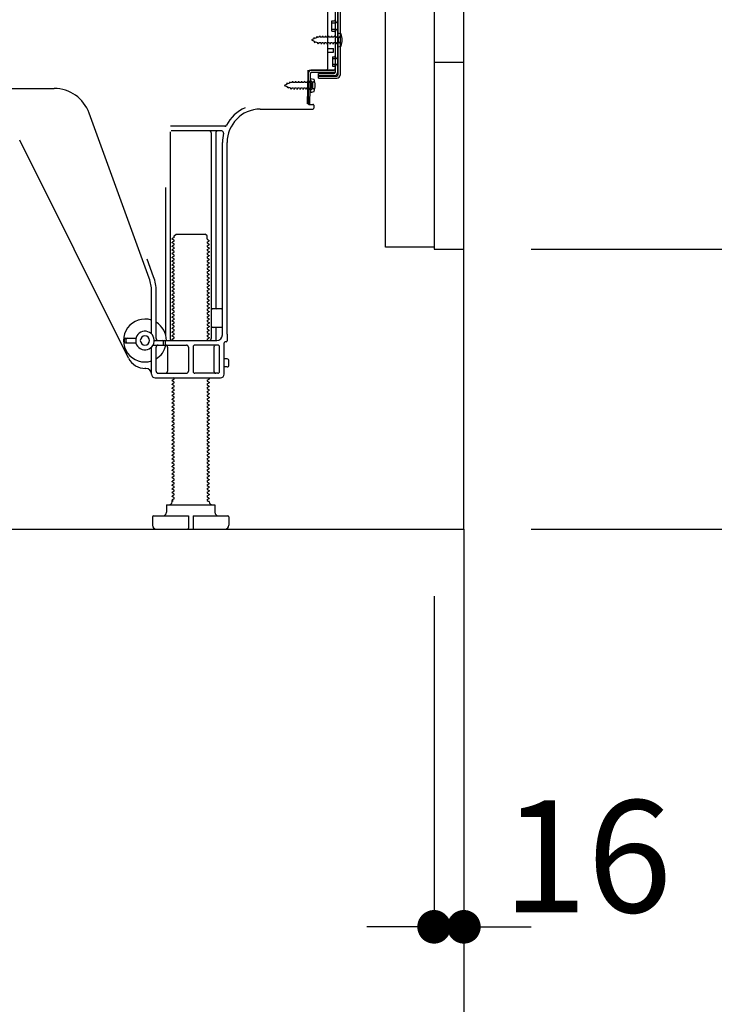
# Model space of a CAD drawing. Extents: x 27948 to 54421, y -11045 to -2175.
# Drawn here: x 39267 to 39639, y -9239 to -8712 of the extents above; entities that cross this region are included whole.
import ezdxf

# ---------------------------------------------------------------- set-up
doc = ezdxf.new("R2010")
doc.units = 0
doc.header["$LTSCALE"] = 50
doc.header["$MEASUREMENT"] = 0
for name, pattern in [('CENTER', [2, 1.25, -0.25, 0.25, -0.25]), ('HIDDEN', [0.375, 0.25, -0.125]), ('HIDDENNEW0', [4.5, 3, -1.5])]:
    doc.linetypes.add(name, pattern=pattern)
doc.layers.get('0').update_dxf_attribs({"linetype": 'CONTINUOUS'})
doc.layers.get('DEFPOINTS').update_dxf_attribs({"color": 146, "linetype": 'CONTINUOUS'})
for name, color, linetype in [('111-壁仕上', 3, 'CONTINUOUS'), ('121-キャビネット（中）', 253, 'HIDDEN'), ('150-機器', 8, 'CONTINUOUS'), ('166-寸法B', 11, 'CONTINUOUS')]:
    doc.layers.add(name, color=color, linetype=linetype)
doc.styles.add('KH001', font='txt')
doc.dimstyles.new('KH1xx030', dxfattribs={"dimscale": 30, "dimtxt": 2, "dimasz": 0.6, "dimexe": 0.3, "dimexo": 1.2, "dimgap": 0.5, "dimtad": 3, "dimdec": 1, "dimdsep": 46, "dimlunit": 6, "dimtxsty": 'KH001', "dimblk": 'DOT', "dimcen": 1, "dimdle": 1, "dimclrd": 256, "dimclre": 256, "dimclrt": 256, "dimadec": 0, "dimazin": 0, "dimtfac": 1, "dimtdec": 1, "dimtix": 1, "dimtmove": 2, "dimatfit": 3, "dimldrblk": 'CLOSEDBLANK', "dimfxl": 1, "dimtolj": 1, "dimtzin": 0, "dimlwd": -1, "dimlwe": -1, "dimarcsym": 0})

# ---------------------------------------------------------------- blocks, each defined once
blk = doc.blocks.new('_Dot')
at = {"color": 0, "linetype": 'ByBlock', "lineweight": -2}
blk.add_line((-0.5, 0), (-1, 0), dxfattribs=at)
at = {"color": 0, "linetype": 'ByBlock', "const_width": 0.5}
blk.add_lwpolyline([(-0.25, 0, 1), (0.25, 0, 1)], format="xyb", close=True, dxfattribs=at)
blk = doc.blocks.new('*D166')
at = {"layer": '166-寸法B', "transparency": 16777216}
for p, q in [((38939.22, -9020.89), (38939.22, -9377.89)), ((39505.22, -9056.89), (39505.22, -9377.89)), ((39487.22, -9368.89), (38957.22, -9368.89))]:
    blk.add_line(p, q, dxfattribs=at)
at = {"layer": 'DEFPOINTS', "color": 0, "transparency": 16777216}
for p in [(38939.22, -8984.89), (39505.22, -9020.89), (38939.22, -9368.89)]:
    blk.add_point(p, dxfattribs=at)
at = {"layer": '166-寸法B', "transparency": 16777216, "xscale": 18, "yscale": 18, "zscale": 18, "rotation": 180}
blk.add_blockref('_Dot', (38939.22, -9368.89), dxfattribs=at)
at = {"layer": '166-寸法B', "transparency": 16777216, "xscale": 18, "yscale": 18, "zscale": 18}
blk.add_blockref('_Dot', (39505.22, -9368.89), dxfattribs=at)
at = {"layer": '166-寸法B', "transparency": 16777216, "insert": (39222.22, -9323.89), "char_height": 60, "attachment_point": 5, "style": 'KH001'}
blk.add_mtext('\\A1;566', dxfattribs=at)
blk = doc.blocks.new('_ClosedBlank')
at = {"color": 0, "linetype": 'ByBlock', "lineweight": -2}
for p, q in [((-1, 0.167), (0, 0)), ((-1, 0.167), (-1, -0.167)), ((0, 0), (-1, -0.167))]:
    blk.add_line(p, q, dxfattribs=at)
blk = doc.blocks.new('A$C10992')
at = {"layer": '121-キャビネット（中）', "linetype": 'Continuous', "flags": 128}
for points in [[(-16, -1), (-16, -669), (-42, -669), (-42, -1)], [(0, -670), (0, -570), (-16, -570), (-16, -670)]]:
    blk.add_lwpolyline(points, close=True, dxfattribs=at)
blk = doc.blocks.new('*D176')
at = {"layer": '166-寸法B', "transparency": 16777216}
for p, q in [((39541.22, -8834.89), (39764.5, -8834.89)), ((39755.5, -8966.89), (39755.5, -8852.89)), ((39541.22, -8984.89), (39764.5, -8984.89)), ((39755.5, -9336.95), (39755.5, -8984.89))]:
    blk.add_line(p, q, dxfattribs=at)
at = {"layer": 'DEFPOINTS', "color": 0, "transparency": 16777216}
for p in [(39505.22, -8834.89), (39755.5, -8834.89), (39505.22, -8984.89)]:
    blk.add_point(p, dxfattribs=at)
at = {"layer": '166-寸法B', "transparency": 16777216, "xscale": 18, "yscale": 18, "zscale": 18}
for p, rotation in [((39755.5, -8834.89), 90), ((39755.5, -8984.89), 270)]:
    blk.add_blockref('_Dot', p, dxfattribs=dict(at, rotation=rotation))
at = {"layer": '166-寸法B', "transparency": 16777216, "insert": (39705.48, -9178.96), "char_height": 60, "attachment_point": 5, "rotation": 90, "style": 'KH001'}
blk.add_mtext('\\A1;150(200)', dxfattribs=at)
blk = doc.blocks.new('*D177')
at = {"layer": '166-寸法B', "transparency": 16777216}
for p, q in [((39489.22, -9020.89), (39489.22, -9206.98)), ((39505.22, -9020.89), (39505.22, -9206.98)), ((39471.22, -9197.98), (39453.22, -9197.98)), ((39489.22, -9197.98), (39505.22, -9197.98)), ((39523.22, -9197.98), (39541.22, -9197.98))]:
    blk.add_line(p, q, dxfattribs=at)
at = {"layer": 'DEFPOINTS', "color": 0, "transparency": 16777216}
for p in [(39489.22, -8984.89), (39505.22, -8984.89), (39505.22, -9197.98)]:
    blk.add_point(p, dxfattribs=at)
at = {"layer": '166-寸法B', "transparency": 16777216, "xscale": 18, "yscale": 18, "zscale": 18}
blk.add_blockref('_Dot', (39489.22, -9197.98), dxfattribs=at)
at = {"layer": '166-寸法B', "transparency": 16777216, "xscale": 18, "yscale": 18, "zscale": 18, "rotation": 180}
blk.add_blockref('_Dot', (39505.22, -9197.98), dxfattribs=at)
at = {"layer": '166-寸法B', "transparency": 16777216, "insert": (39571.33, -9160.23), "char_height": 60, "attachment_point": 5, "style": 'KH001'}
blk.add_mtext('\\A1;16', dxfattribs=at)

msp = doc.modelspace()

# ---------------------------------------------------------------- linework, layer by layer
at = {"layer": '111-壁仕上', "color": 253, "linetype": 'CENTER', "ltscale": 2}
msp.add_line((39505.22, -8984.89), (39505.22, -9826.64), dxfattribs=at)
at = {"layer": '111-壁仕上', "ltscale": 2}
msp.add_lwpolyline([(38689.72, -8984.89), (39505.22, -8984.89), (39505.22, -6584.89), (38689.72, -6584.89)], dxfattribs=at)
at = {"layer": '121-キャビネット（中）', "linetype": 'Continuous'}
msp.add_line((39505.22, -8834.89), (39505.22, -8164.89), dxfattribs=at)
at = {"layer": '121-キャビネット（中）', "linetype": 'Continuous', "ltscale": 2}
for p, q in [((39505.22, -8984.89), (39505.22, -8834.89)), ((38958.22, -8984.89), (39505.22, -8984.89))]:
    msp.add_line(p, q, dxfattribs=at)
at = {"layer": '150-機器', "color": 13, "linetype": 'Continuous'}
for p, q in [((39436.22, -8691.88), (39436.22, -8740.28)), ((39437.62, -8690.48), (39437.62, -8741.68)), ((39438.82, -8690.48), (39438.82, -8741.68)), ((39432.22, -8738.08), (39432.22, -8703.38)), ((39434.42, -8712.63), (39435.72, -8712.63)), ((39434.42, -8718.13), (39434.42, -8712.63)), ((39434.42, -8718.13), (39435.72, -8718.13)), ((39436.22, -8718.58), (39436.22, -8738.08)), ((39437.42, -8719.13), (39437.42, -8726.63)), ((39437.42, -8719.13), (39439.38, -8719.63)), ((39436.22, -8720.18), (39436.22, -8738.08)), ((39432.22, -8727.38), (39435.22, -8727.38)), ((39432.22, -8729.38), (39435.22, -8729.38)), ((39435.22, -8729.38), (39435.22, -8727.38)), ((39437.42, -8726.63), (39439.38, -8726.13)), ((39421.69, -8740.76), (39421.72, -8739.08)), ((39421.72, -8739.95), (39421.72, -8757.08)), ((39422.72, -8739.08), (39435.22, -8739.08)), ((39436.22, -8739.08), (39423.39, -8739.08)), ((39436.22, -8740.28), (39423.39, -8740.28)), ((39436.22, -8739.08), (39436.22, -8740.28)), ((39421.44, -8757.08), (39421.69, -8740.76)), ((39423.22, -8745.05), (39421.72, -8745.05)), ((39422.64, -8757.1), (39422.89, -8740.78)), ((39422.92, -8743.45), (39422.92, -8750.95)), ((39422.92, -8743.45), (39424.88, -8743.95)), ((39427.32, -8743.38), (39427.32, -8740.79)), ((39427.32, -8740.79), (39435.72, -8740.79)), ((39427.32, -8742.18), (39437.12, -8742.18)), ((39427.32, -8743.38), (39437.12, -8743.38)), ((39164.22, -8748.88), (39285.5, -8748.88)), ((39423.22, -8749.35), (39421.72, -8749.35)), ((39422.92, -8750.95), (39424.88, -8750.45)), ((39424.22, -8748.35), (39424.22, -8746.05)), ((39395.95, -8759.88), (39424.22, -8759.88)), ((39422.64, -8757.1), (39421.44, -8757.08)), ((39422.02, -8757.38), (39424.22, -8757.38)), ((39424.72, -8757.88), (39424.72, -8759.38)), ((39336.51, -8850.57), (39304.29, -8762.04)), ((39377.06, -8769.13), (39347.93, -8769.13)), ((39375.37, -8771.63), (39348.22, -8771.63)), ((39325.46, -8893.36), (39267.04, -8776.52)), ((39347.72, -8772.13), (39347.72, -8882.88)), ((39369.72, -8772.64), (39369.72, -8882.88)), ((39372.22, -8772.64), (39372.22, -8866.38)), ((39375.72, -8880.88), (39375.72, -8777.88)), ((39378.22, -8880.47), (39378.22, -8777.88)), ((39345.22, -8801.86), (39345.22, -8880.53)), ((39349.8, -8828.63), (39348.72, -8829.26)), ((39348.72, -8829.51), (39348.72, -8829.26)), ((39349.8, -8830.13), (39348.72, -8829.51)), ((39349.95, -8827.88), (39350.95, -8826.88)), ((39349.95, -8828.38), (39349.95, -8827.88)), ((39350.95, -8826.88), (39366.49, -8826.88)), ((39367.49, -8827.88), (39366.49, -8826.88)), ((39367.49, -8829.38), (39367.49, -8827.88)), ((39367.64, -8829.63), (39368.72, -8830.26)), ((39349.8, -8830.63), (39348.72, -8831.26)), ((39348.72, -8831.51), (39348.72, -8831.26)), ((39349.8, -8832.13), (39348.72, -8831.51)), ((39349.8, -8832.63), (39348.72, -8833.26)), ((39348.72, -8833.51), (39348.72, -8833.26)), ((39349.8, -8834.13), (39348.72, -8833.51)), ((39349.8, -8834.63), (39348.72, -8835.26)), ((39348.72, -8835.51), (39348.72, -8835.26)), ((39367.64, -8831.13), (39368.72, -8830.51)), ((39367.64, -8831.63), (39368.72, -8832.26)), ((39367.64, -8833.13), (39368.72, -8832.51)), ((39367.64, -8833.63), (39368.72, -8834.26)), ((39367.64, -8835.13), (39368.72, -8834.51)), ((39368.72, -8830.51), (39368.72, -8830.26)), ((39368.72, -8832.26), (39368.72, -8832.51)), ((39368.72, -8834.26), (39368.72, -8834.51)), ((39338.86, -8849.72), (39335.47, -8840.39)), ((39349.8, -8836.13), (39348.72, -8835.51)), ((39349.8, -8836.63), (39348.72, -8837.26)), ((39348.72, -8837.51), (39348.72, -8837.26)), ((39349.8, -8838.13), (39348.72, -8837.51)), ((39349.8, -8838.63), (39348.72, -8839.26)), ((39348.72, -8839.51), (39348.72, -8839.26)), ((39349.8, -8840.13), (39348.72, -8839.51)), ((39349.8, -8840.63), (39348.72, -8841.26)), ((39367.64, -8835.63), (39368.72, -8836.26)), ((39367.64, -8837.13), (39368.72, -8836.51)), ((39367.64, -8837.63), (39368.72, -8838.26)), ((39367.64, -8839.13), (39368.72, -8838.51)), ((39367.64, -8839.63), (39368.72, -8840.26)), ((39367.64, -8841.13), (39368.72, -8840.51)), ((39368.72, -8836.26), (39368.72, -8836.51)), ((39368.72, -8838.26), (39368.72, -8838.51)), ((39368.72, -8840.26), (39368.72, -8840.51)), ((39348.72, -8841.51), (39348.72, -8841.26)), ((39349.8, -8842.13), (39348.72, -8841.51)), ((39349.8, -8842.63), (39348.72, -8843.26)), ((39348.72, -8843.51), (39348.72, -8843.26)), ((39349.8, -8844.13), (39348.72, -8843.51)), ((39349.8, -8844.63), (39348.72, -8845.26)), ((39348.72, -8845.51), (39348.72, -8845.26)), ((39349.8, -8846.13), (39348.72, -8845.51)), ((39367.64, -8841.63), (39368.72, -8842.26)), ((39367.64, -8843.13), (39368.72, -8842.51)), ((39367.64, -8843.63), (39368.72, -8844.26)), ((39367.64, -8845.13), (39368.72, -8844.51)), ((39367.64, -8845.63), (39368.72, -8846.26)), ((39368.72, -8842.26), (39368.72, -8842.51)), ((39368.72, -8844.26), (39368.72, -8844.51)), ((39349.8, -8846.63), (39348.72, -8847.26)), ((39348.72, -8847.51), (39348.72, -8847.26)), ((39349.8, -8848.13), (39348.72, -8847.51)), ((39349.8, -8848.63), (39348.72, -8849.26)), ((39348.72, -8849.51), (39348.72, -8849.26)), ((39349.8, -8850.13), (39348.72, -8849.51)), ((39349.8, -8850.63), (39348.72, -8851.26)), ((39367.64, -8847.13), (39368.72, -8846.51)), ((39367.64, -8847.63), (39368.72, -8848.26)), ((39367.64, -8849.13), (39368.72, -8848.51)), ((39367.64, -8849.63), (39368.72, -8850.26)), ((39367.64, -8851.13), (39368.72, -8850.51)), ((39368.72, -8846.26), (39368.72, -8846.51)), ((39368.72, -8848.26), (39368.72, -8848.51)), ((39368.72, -8850.26), (39368.72, -8850.51)), ((39348.72, -8851.51), (39348.72, -8851.26)), ((39349.8, -8852.13), (39348.72, -8851.51)), ((39349.8, -8852.63), (39348.72, -8853.26)), ((39348.72, -8853.51), (39348.72, -8853.26)), ((39349.8, -8854.13), (39348.72, -8853.51)), ((39349.8, -8854.63), (39348.72, -8855.26)), ((39348.72, -8855.51), (39348.72, -8855.26)), ((39349.8, -8856.13), (39348.72, -8855.51)), ((39367.64, -8851.63), (39368.72, -8852.26)), ((39367.64, -8853.13), (39368.72, -8852.51)), ((39367.64, -8853.63), (39368.72, -8854.26)), ((39367.64, -8855.13), (39368.72, -8854.51)), ((39367.64, -8855.63), (39368.72, -8856.26)), ((39368.72, -8852.26), (39368.72, -8852.51)), ((39368.72, -8854.26), (39368.72, -8854.51)), ((39368.72, -8856.26), (39368.72, -8856.51)), ((39337.72, -8880.31), (39337.72, -8857.41)), ((39340.22, -8882.88), (39340.22, -8857.41)), ((39349.8, -8856.63), (39348.72, -8857.26)), ((39348.72, -8857.51), (39348.72, -8857.26)), ((39349.8, -8858.13), (39348.72, -8857.51)), ((39349.8, -8858.63), (39348.72, -8859.26)), ((39348.72, -8859.51), (39348.72, -8859.26)), ((39349.8, -8860.13), (39348.72, -8859.51)), ((39349.8, -8860.63), (39348.72, -8861.26)), ((39348.72, -8861.51), (39348.72, -8861.26)), ((39349.8, -8862.13), (39348.72, -8861.51)), ((39367.64, -8857.13), (39368.72, -8856.51)), ((39367.64, -8857.63), (39368.72, -8858.26)), ((39367.64, -8859.13), (39368.72, -8858.51)), ((39367.64, -8859.63), (39368.72, -8860.26)), ((39367.64, -8861.13), (39368.72, -8860.51)), ((39367.64, -8861.63), (39368.72, -8862.26)), ((39368.72, -8858.26), (39368.72, -8858.51)), ((39368.72, -8860.26), (39368.72, -8860.51)), ((39349.8, -8862.63), (39348.72, -8863.26)), ((39348.72, -8863.51), (39348.72, -8863.26)), ((39349.8, -8864.13), (39348.72, -8863.51)), ((39349.8, -8864.63), (39348.72, -8865.26)), ((39348.72, -8865.51), (39348.72, -8865.26)), ((39349.8, -8866.13), (39348.72, -8865.51)), ((39349.8, -8866.63), (39348.72, -8867.26)), ((39367.64, -8863.13), (39368.72, -8862.51)), ((39367.64, -8863.63), (39368.72, -8864.26)), ((39367.64, -8865.13), (39368.72, -8864.51)), ((39367.64, -8865.63), (39368.72, -8866.26)), ((39367.64, -8867.13), (39368.72, -8866.51)), ((39368.72, -8862.26), (39368.72, -8862.51)), ((39368.72, -8864.26), (39368.72, -8864.51)), ((39368.72, -8866.26), (39368.72, -8866.51)), ((39375.22, -8866.88), (39370.72, -8866.88)), ((39348.72, -8867.51), (39348.72, -8867.26)), ((39349.8, -8868.13), (39348.72, -8867.51)), ((39349.8, -8868.63), (39348.72, -8869.26)), ((39348.72, -8869.51), (39348.72, -8869.26)), ((39349.8, -8870.13), (39348.72, -8869.51)), ((39349.8, -8870.63), (39348.72, -8871.26)), ((39348.72, -8871.51), (39348.72, -8871.26)), ((39349.8, -8872.13), (39348.72, -8871.51)), ((39367.64, -8867.63), (39368.72, -8868.26)), ((39367.64, -8869.13), (39368.72, -8868.51)), ((39367.64, -8869.63), (39368.72, -8870.26)), ((39367.64, -8871.13), (39368.72, -8870.51)), ((39367.64, -8871.63), (39368.72, -8872.26)), ((39368.72, -8868.26), (39368.72, -8868.51)), ((39368.72, -8870.26), (39368.72, -8870.51)), ((39368.72, -8872.26), (39368.72, -8872.51)), ((39375.72, -8873.88), (39375.72, -8869.88)), ((39349.8, -8872.63), (39348.72, -8873.26)), ((39348.72, -8873.51), (39348.72, -8873.26)), ((39349.8, -8874.13), (39348.72, -8873.51)), ((39349.8, -8874.63), (39348.72, -8875.26)), ((39348.72, -8875.51), (39348.72, -8875.26)), ((39349.8, -8876.13), (39348.72, -8875.51)), ((39349.8, -8876.63), (39348.72, -8877.26)), ((39348.72, -8877.51), (39348.72, -8877.26)), ((39349.8, -8878.13), (39348.72, -8877.51)), ((39367.64, -8873.13), (39368.72, -8872.51)), ((39367.64, -8873.63), (39368.72, -8874.26)), ((39367.64, -8875.13), (39368.72, -8874.51)), ((39367.64, -8875.63), (39368.72, -8876.26)), ((39367.64, -8877.13), (39368.72, -8876.51)), ((39368.72, -8874.26), (39368.72, -8874.51)), ((39368.72, -8876.26), (39368.72, -8876.51)), ((39375.22, -8876.88), (39370.72, -8876.88)), ((39372.22, -8877.38), (39372.22, -8883.38)), ((39323.72, -8882.63), (39329.38, -8882.63)), ((39349.8, -8878.63), (39348.72, -8879.26)), ((39348.72, -8879.51), (39348.72, -8879.26)), ((39349.8, -8880.13), (39348.72, -8879.51)), ((39349.8, -8880.63), (39348.72, -8881.26)), ((39348.72, -8881.51), (39348.72, -8881.26)), ((39349.8, -8882.13), (39348.72, -8881.51)), ((39349.8, -8882.63), (39348.72, -8883.26)), ((39367.64, -8877.63), (39368.72, -8878.26)), ((39367.64, -8879.13), (39368.72, -8878.51)), ((39367.64, -8879.63), (39368.72, -8880.26)), ((39367.64, -8881.13), (39368.72, -8880.51)), ((39367.64, -8881.63), (39368.72, -8882.26)), ((39367.64, -8883.13), (39368.72, -8882.51)), ((39368.72, -8878.26), (39368.72, -8878.51)), ((39368.72, -8880.26), (39368.72, -8880.51)), ((39368.72, -8882.26), (39368.72, -8882.51)), ((39378.22, -8880.47), (39378.22, -8884.08)), ((39323.22, -8884.63), (39323.22, -8883.13)), ((39323.72, -8885.13), (39329.38, -8885.13)), ((39324.22, -8884.63), (39324.22, -8883.13)), ((39337.72, -8901.88), (39337.72, -8887.46)), ((39338.55, -8886.38), (39356.47, -8886.38)), ((39339.22, -8883.88), (39372.72, -8883.88)), ((39340.22, -8900.38), (39340.22, -8887.38)), ((39344.22, -8885.88), (39344.22, -8884.38)), ((39345.22, -8885.88), (39345.22, -8884.38)), ((39346.29, -8887.38), (39346.29, -8900.38)), ((39348.72, -8883.51), (39348.72, -8883.26)), ((39349.37, -8883.88), (39348.72, -8883.51)), ((39357.47, -8887.38), (39357.47, -8900.38)), ((39359.97, -8887.38), (39359.97, -8900.38)), ((39373.22, -8886.38), (39360.97, -8886.38)), ((39367.64, -8883.63), (39368.07, -8883.88)), ((39371.15, -8887.38), (39371.15, -8900.38)), ((39374.22, -8900.38), (39374.22, -8887.38)), ((39376.72, -8901.88), (39376.72, -8885.08)), ((39377.72, -8884.58), (39377.22, -8884.58)), ((39378.22, -8893.73), (39376.72, -8893.73)), ((39378.22, -8898.03), (39376.72, -8898.03)), ((39379.22, -8897.03), (39379.22, -8894.73)), ((39334.72, -8898.88), (39334.22, -8898.88)), ((39339.72, -8903.88), (39374.72, -8903.88)), ((39341.22, -8901.38), (39356.47, -8901.38)), ((39349.8, -8904.13), (39349.37, -8903.88)), ((39373.22, -8901.38), (39360.97, -8901.38)), ((39368.07, -8903.88), (39368.72, -8904.26)), ((39349.8, -8904.63), (39348.72, -8905.26)), ((39348.72, -8905.51), (39348.72, -8905.26)), ((39349.8, -8906.13), (39348.72, -8905.51)), ((39349.8, -8906.63), (39348.72, -8907.26)), ((39348.72, -8907.51), (39348.72, -8907.26)), ((39349.8, -8908.13), (39348.72, -8907.51)), ((39349.8, -8908.63), (39348.72, -8909.26)), ((39367.64, -8905.13), (39368.72, -8904.51)), ((39367.64, -8905.63), (39368.72, -8906.26)), ((39367.64, -8907.13), (39368.72, -8906.51)), ((39367.64, -8907.63), (39368.72, -8908.26)), ((39367.64, -8909.13), (39368.72, -8908.51)), ((39368.72, -8904.26), (39368.72, -8904.51)), ((39368.72, -8906.26), (39368.72, -8906.51)), ((39368.72, -8908.26), (39368.72, -8908.51)), ((39348.72, -8909.51), (39348.72, -8909.26)), ((39349.8, -8910.13), (39348.72, -8909.51)), ((39349.8, -8910.63), (39348.72, -8911.26)), ((39348.72, -8911.51), (39348.72, -8911.26)), ((39349.8, -8912.13), (39348.72, -8911.51)), ((39349.8, -8912.63), (39348.72, -8913.26)), ((39348.72, -8913.51), (39348.72, -8913.26)), ((39349.8, -8914.13), (39348.72, -8913.51)), ((39367.64, -8909.63), (39368.72, -8910.26)), ((39367.64, -8911.13), (39368.72, -8910.51)), ((39367.64, -8911.63), (39368.72, -8912.26)), ((39367.64, -8913.13), (39368.72, -8912.51)), ((39367.64, -8913.63), (39368.72, -8914.26)), ((39368.72, -8910.26), (39368.72, -8910.51)), ((39368.72, -8912.26), (39368.72, -8912.51)), ((39368.72, -8914.26), (39368.72, -8914.51)), ((39349.8, -8914.63), (39348.72, -8915.26)), ((39348.72, -8915.51), (39348.72, -8915.26)), ((39349.8, -8916.13), (39348.72, -8915.51)), ((39349.8, -8916.63), (39348.72, -8917.26)), ((39348.72, -8917.51), (39348.72, -8917.26)), ((39349.8, -8918.13), (39348.72, -8917.51)), ((39349.8, -8918.63), (39348.72, -8919.26)), ((39348.72, -8919.51), (39348.72, -8919.26)), ((39349.8, -8920.13), (39348.72, -8919.51)), ((39367.64, -8915.13), (39368.72, -8914.51)), ((39367.64, -8915.63), (39368.72, -8916.26)), ((39367.64, -8917.13), (39368.72, -8916.51)), ((39367.64, -8917.63), (39368.72, -8918.26)), ((39367.64, -8919.13), (39368.72, -8918.51)), ((39367.64, -8919.63), (39368.72, -8920.26)), ((39368.72, -8916.26), (39368.72, -8916.51)), ((39368.72, -8918.26), (39368.72, -8918.51)), ((39349.8, -8920.63), (39348.72, -8921.26)), ((39348.72, -8921.51), (39348.72, -8921.26)), ((39349.8, -8922.13), (39348.72, -8921.51)), ((39349.8, -8922.63), (39348.72, -8923.26)), ((39348.72, -8923.51), (39348.72, -8923.26)), ((39349.8, -8924.13), (39348.72, -8923.51)), ((39349.8, -8924.63), (39348.72, -8925.26)), ((39367.64, -8921.13), (39368.72, -8920.51)), ((39367.64, -8921.63), (39368.72, -8922.26)), ((39367.64, -8923.13), (39368.72, -8922.51)), ((39367.64, -8923.63), (39368.72, -8924.26)), ((39367.64, -8925.13), (39368.72, -8924.51)), ((39368.72, -8920.26), (39368.72, -8920.51)), ((39368.72, -8922.26), (39368.72, -8922.51)), ((39368.72, -8924.26), (39368.72, -8924.51)), ((39348.72, -8925.51), (39348.72, -8925.26)), ((39349.8, -8926.13), (39348.72, -8925.51)), ((39349.8, -8926.63), (39348.72, -8927.26)), ((39348.72, -8927.51), (39348.72, -8927.26)), ((39349.8, -8928.13), (39348.72, -8927.51)), ((39349.8, -8928.63), (39348.72, -8929.26)), ((39348.72, -8929.51), (39348.72, -8929.26)), ((39349.8, -8930.13), (39348.72, -8929.51)), ((39367.64, -8925.63), (39368.72, -8926.26)), ((39367.64, -8927.13), (39368.72, -8926.51)), ((39367.64, -8927.63), (39368.72, -8928.26)), ((39367.64, -8929.13), (39368.72, -8928.51)), ((39367.64, -8929.63), (39368.72, -8930.26)), ((39368.72, -8926.26), (39368.72, -8926.51)), ((39368.72, -8928.26), (39368.72, -8928.51)), ((39368.72, -8930.26), (39368.72, -8930.51)), ((39349.8, -8930.63), (39348.72, -8931.26)), ((39348.72, -8931.51), (39348.72, -8931.26)), ((39349.8, -8932.13), (39348.72, -8931.51)), ((39349.8, -8932.63), (39348.72, -8933.26)), ((39348.72, -8933.51), (39348.72, -8933.26)), ((39349.8, -8934.13), (39348.72, -8933.51)), ((39349.8, -8934.63), (39348.72, -8935.26)), ((39348.72, -8935.51), (39348.72, -8935.26)), ((39349.8, -8936.13), (39348.72, -8935.51)), ((39367.64, -8931.13), (39368.72, -8930.51)), ((39367.64, -8931.63), (39368.72, -8932.26)), ((39367.64, -8933.13), (39368.72, -8932.51)), ((39367.64, -8933.63), (39368.72, -8934.26)), ((39367.64, -8935.13), (39368.72, -8934.51)), ((39368.72, -8932.26), (39368.72, -8932.51)), ((39368.72, -8934.26), (39368.72, -8934.51)), ((39349.8, -8936.63), (39348.72, -8937.26)), ((39348.72, -8937.51), (39348.72, -8937.26)), ((39349.8, -8938.13), (39348.72, -8937.51)), ((39349.8, -8938.63), (39348.72, -8939.26)), ((39348.72, -8939.51), (39348.72, -8939.26)), ((39349.8, -8940.13), (39348.72, -8939.51)), ((39349.8, -8940.63), (39348.72, -8941.26)), ((39367.64, -8935.63), (39368.72, -8936.26)), ((39367.64, -8937.13), (39368.72, -8936.51)), ((39367.64, -8937.63), (39368.72, -8938.26)), ((39367.64, -8939.13), (39368.72, -8938.51)), ((39367.64, -8939.63), (39368.72, -8940.26)), ((39367.64, -8941.13), (39368.72, -8940.51)), ((39368.72, -8936.26), (39368.72, -8936.51)), ((39368.72, -8938.26), (39368.72, -8938.51)), ((39368.72, -8940.26), (39368.72, -8940.51)), ((39348.72, -8941.51), (39348.72, -8941.26)), ((39349.8, -8942.13), (39348.72, -8941.51)), ((39349.8, -8942.63), (39348.72, -8943.26)), ((39348.72, -8943.51), (39348.72, -8943.26)), ((39349.8, -8944.13), (39348.72, -8943.51)), ((39349.8, -8944.63), (39348.72, -8945.26)), ((39348.72, -8945.51), (39348.72, -8945.26)), ((39349.8, -8946.13), (39348.72, -8945.51)), ((39367.64, -8941.63), (39368.72, -8942.26)), ((39367.64, -8943.13), (39368.72, -8942.51)), ((39367.64, -8943.63), (39368.72, -8944.26)), ((39367.64, -8945.13), (39368.72, -8944.51)), ((39367.64, -8945.63), (39368.72, -8946.26)), ((39368.72, -8942.26), (39368.72, -8942.51)), ((39368.72, -8944.26), (39368.72, -8944.51)), ((39349.8, -8946.63), (39348.72, -8947.26)), ((39348.72, -8947.51), (39348.72, -8947.26)), ((39349.8, -8948.13), (39348.72, -8947.51)), ((39349.8, -8948.63), (39348.72, -8949.26)), ((39348.72, -8949.51), (39348.72, -8949.26)), ((39349.8, -8950.13), (39348.72, -8949.51)), ((39349.8, -8950.63), (39348.72, -8951.26)), ((39348.72, -8951.51), (39348.72, -8951.26)), ((39367.64, -8947.13), (39368.72, -8946.51)), ((39367.64, -8947.63), (39368.72, -8948.26)), ((39367.64, -8949.13), (39368.72, -8948.51)), ((39367.64, -8949.63), (39368.72, -8950.26)), ((39367.64, -8951.13), (39368.72, -8950.51)), ((39368.72, -8946.26), (39368.72, -8946.51)), ((39368.72, -8948.26), (39368.72, -8948.51)), ((39368.72, -8950.26), (39368.72, -8950.51)), ((39349.8, -8952.13), (39348.72, -8951.51)), ((39349.8, -8952.63), (39348.72, -8953.26)), ((39348.72, -8953.51), (39348.72, -8953.26)), ((39349.8, -8954.13), (39348.72, -8953.51)), ((39349.8, -8954.63), (39348.72, -8955.26)), ((39348.72, -8955.51), (39348.72, -8955.26)), ((39349.8, -8956.13), (39348.72, -8955.51)), ((39349.8, -8956.63), (39348.72, -8957.26)), ((39367.64, -8951.63), (39368.72, -8952.26)), ((39367.64, -8953.13), (39368.72, -8952.51)), ((39367.64, -8953.63), (39368.72, -8954.26)), ((39367.64, -8955.13), (39368.72, -8954.51)), ((39367.64, -8955.63), (39368.72, -8956.26)), ((39367.64, -8957.13), (39368.72, -8956.51)), ((39368.72, -8952.26), (39368.72, -8952.51)), ((39368.72, -8954.26), (39368.72, -8954.51)), ((39368.72, -8956.26), (39368.72, -8956.51)), ((39348.72, -8957.51), (39348.72, -8957.26)), ((39349.8, -8958.13), (39348.72, -8957.51)), ((39349.8, -8958.63), (39348.72, -8959.26)), ((39348.72, -8959.51), (39348.72, -8959.26)), ((39349.8, -8960.13), (39348.72, -8959.51)), ((39349.8, -8960.63), (39348.72, -8961.26)), ((39348.72, -8961.51), (39348.72, -8961.26)), ((39349.8, -8962.13), (39348.72, -8961.51)), ((39367.64, -8957.63), (39368.72, -8958.26)), ((39367.64, -8959.13), (39368.72, -8958.51)), ((39367.64, -8959.63), (39368.72, -8960.26)), ((39367.64, -8961.13), (39368.72, -8960.51)), ((39367.64, -8961.63), (39368.72, -8962.26)), ((39368.72, -8958.26), (39368.72, -8958.51)), ((39368.72, -8960.26), (39368.72, -8960.51)), ((39349.8, -8962.63), (39348.72, -8963.26)), ((39348.72, -8963.51), (39348.72, -8963.26)), ((39349.8, -8964.13), (39348.72, -8963.51)), ((39349.8, -8964.63), (39348.72, -8965.26)), ((39348.72, -8965.51), (39348.72, -8965.26)), ((39349.8, -8966.13), (39348.72, -8965.51)), ((39349.8, -8966.63), (39348.72, -8967.26)), ((39367.64, -8963.13), (39368.72, -8962.51)), ((39367.64, -8963.63), (39368.72, -8964.26)), ((39367.64, -8965.13), (39368.72, -8964.51)), ((39367.64, -8965.63), (39368.72, -8966.26)), ((39367.64, -8967.13), (39368.72, -8966.51)), ((39368.72, -8962.26), (39368.72, -8962.51)), ((39368.72, -8964.26), (39368.72, -8964.51)), ((39368.72, -8966.26), (39368.72, -8966.51)), ((39345.72, -8971.88), (39371.72, -8971.88)), ((39345.72, -8971.88), (39345.72, -8975.88)), ((39348.72, -8967.51), (39348.72, -8967.26)), ((39349.8, -8968.13), (39348.72, -8967.51)), ((39349.8, -8968.63), (39348.72, -8969.26)), ((39348.72, -8969.51), (39348.72, -8969.26)), ((39349.37, -8969.88), (39348.72, -8969.51)), ((39348.72, -8970.38), (39348.72, -8969.88)), ((39349.37, -8969.88), (39348.72, -8969.88)), ((39367.64, -8967.63), (39368.72, -8968.26)), ((39367.64, -8969.13), (39368.72, -8968.51)), ((39367.64, -8969.63), (39368.07, -8969.88)), ((39368.07, -8969.88), (39368.72, -8969.88)), ((39368.72, -8968.26), (39368.72, -8968.51)), ((39368.72, -8970.38), (39368.72, -8969.88)), ((39371.72, -8971.88), (39371.72, -8975.88)), ((39338.22, -8978.38), (39338.22, -8982.88)), ((39338.72, -8977.88), (39357.47, -8977.88)), ((39357.47, -8977.88), (39357.47, -8984.38)), ((39359.97, -8977.88), (39359.97, -8984.38)), ((39359.97, -8977.88), (39378.72, -8977.88)), ((39379.22, -8978.38), (39379.22, -8982.88)), ((39340.22, -8984.89), (39377.22, -8984.89))]:
    msp.add_line(p, q, dxfattribs=at)
at = {"layer": '150-機器', "color": 13, "linetype": 'HIDDENNEW0'}
for p, q in [((39437.42, -8691.88), (39437.42, -8740.28)), ((39434.42, -8713.63), (39436.42, -8713.63)), ((39434.42, -8717.13), (39436.42, -8717.13)), ((39424.71, -8722.35), (39423.42, -8722.88)), ((39423.42, -8722.88), (39425.02, -8723.55)), ((39424.71, -8722.35), (39424.88, -8721.58)), ((39424.88, -8721.58), (39425.2, -8722.15)), ((39425.39, -8724.4), (39425.02, -8723.55)), ((39426.15, -8721.76), (39425.2, -8722.15)), ((39425.62, -8723.8), (39425.39, -8724.4)), ((39425.62, -8723.8), (39426.79, -8724.28)), ((39426.15, -8721.76), (39426.36, -8720.96)), ((39426.36, -8720.96), (39426.63, -8721.55)), ((39427.16, -8721.33), (39426.63, -8721.55)), ((39427.1, -8725.08), (39426.79, -8724.28)), ((39427.37, -8724.44), (39427.1, -8725.08)), ((39427.63, -8721.33), (39427.16, -8721.33)), ((39428.42, -8724.43), (39427.37, -8724.43)), ((39427.89, -8720.68), (39427.63, -8721.33)), ((39427.89, -8720.68), (39428.16, -8721.33)), ((39429.21, -8721.33), (39428.16, -8721.33)), ((39428.42, -8724.43), (39428.69, -8725.08)), ((39428.96, -8724.43), (39428.69, -8725.08)), ((39430.01, -8724.43), (39428.96, -8724.43)), ((39429.48, -8720.68), (39429.21, -8721.33)), ((39429.48, -8720.68), (39429.75, -8721.33)), ((39430.8, -8721.33), (39429.75, -8721.33)), ((39430.01, -8724.43), (39430.28, -8725.08)), ((39430.55, -8724.43), (39430.28, -8725.08)), ((39431.59, -8724.43), (39430.55, -8724.43)), ((39431.07, -8720.68), (39430.8, -8721.33)), ((39431.07, -8720.68), (39431.34, -8721.33)), ((39432.39, -8721.33), (39431.34, -8721.33)), ((39431.59, -8724.43), (39431.86, -8725.08)), ((39432.13, -8724.43), (39431.86, -8725.08)), ((39433.18, -8724.43), (39432.13, -8724.43)), ((39432.66, -8720.68), (39432.39, -8721.33)), ((39432.66, -8720.68), (39432.93, -8721.33)), ((39433.98, -8721.33), (39432.93, -8721.33)), ((39433.18, -8724.43), (39433.45, -8725.08)), ((39433.72, -8724.43), (39433.45, -8725.08)), ((39434.77, -8724.43), (39433.72, -8724.43)), ((39434.24, -8720.68), (39433.98, -8721.33)), ((39434.24, -8720.68), (39434.51, -8721.33)), ((39435.56, -8721.33), (39434.51, -8721.33)), ((39434.77, -8724.43), (39435.04, -8725.08)), ((39435.31, -8724.43), (39435.04, -8725.08)), ((39436.36, -8724.43), (39435.31, -8724.43)), ((39435.83, -8720.68), (39435.56, -8721.33)), ((39435.83, -8720.68), (39436.1, -8721.33)), ((39436.92, -8721.33), (39436.1, -8721.33)), ((39436.36, -8724.43), (39436.63, -8725.08)), ((39436.9, -8724.43), (39436.63, -8725.08)), ((39436.92, -8724.43), (39436.9, -8724.43)), ((39438.76, -8721.14), (39439.66, -8720.63)), ((39439.66, -8725.13), (39438.76, -8724.63)), ((39434.72, -8731.88), (39435.72, -8731.88)), ((39434.72, -8731.88), (39434.72, -8736.88)), ((39434.72, -8732.88), (39436.42, -8732.88)), ((39434.72, -8735.88), (39436.42, -8735.88)), ((39434.72, -8736.88), (39435.72, -8736.88)), ((39411.65, -8746.07), (39411.86, -8745.28)), ((39411.86, -8745.28), (39412.13, -8745.87)), ((39412.66, -8745.65), (39412.13, -8745.87)), ((39413.13, -8745.65), (39412.66, -8745.65)), ((39413.4, -8745), (39413.13, -8745.65)), ((39413.4, -8745), (39413.66, -8745.65)), ((39414.71, -8745.65), (39413.66, -8745.65)), ((39414.98, -8745), (39414.71, -8745.65)), ((39414.98, -8745), (39415.25, -8745.65)), ((39416.3, -8745.65), (39415.25, -8745.65)), ((39416.57, -8745), (39416.3, -8745.65)), ((39416.57, -8745), (39416.84, -8745.65)), ((39417.89, -8745.65), (39416.84, -8745.65)), ((39418.16, -8745), (39417.89, -8745.65)), ((39418.16, -8745), (39418.43, -8745.65)), ((39419.48, -8745.65), (39418.43, -8745.65)), ((39419.75, -8745), (39419.48, -8745.65)), ((39419.75, -8745), (39420.01, -8745.65)), ((39421.06, -8745.65), (39420.01, -8745.65)), ((39421.33, -8745), (39421.06, -8745.65)), ((39421.33, -8745), (39421.6, -8745.65)), ((39422.42, -8745.65), (39421.6, -8745.65)), ((39424.26, -8745.45), (39425.16, -8744.95)), ((39427.32, -8741.98), (39435.72, -8741.98)), ((39410.21, -8746.66), (39408.92, -8747.2)), ((39408.92, -8747.2), (39410.52, -8747.86)), ((39410.21, -8746.66), (39410.38, -8745.89)), ((39410.38, -8745.89), (39410.7, -8746.46)), ((39410.89, -8748.72), (39410.52, -8747.86)), ((39411.65, -8746.07), (39410.7, -8746.46)), ((39411.12, -8748.11), (39410.89, -8748.72)), ((39411.12, -8748.11), (39412.29, -8748.59)), ((39412.6, -8749.4), (39412.29, -8748.59)), ((39412.87, -8748.75), (39412.6, -8749.4)), ((39413.92, -8748.75), (39412.87, -8748.75)), ((39413.92, -8748.75), (39414.19, -8749.4)), ((39414.46, -8748.75), (39414.19, -8749.4)), ((39415.51, -8748.75), (39414.46, -8748.75)), ((39415.51, -8748.75), (39415.78, -8749.4)), ((39416.05, -8748.75), (39415.78, -8749.4)), ((39417.09, -8748.75), (39416.05, -8748.75)), ((39417.09, -8748.75), (39417.36, -8749.4)), ((39417.63, -8748.75), (39417.36, -8749.4)), ((39418.68, -8748.75), (39417.63, -8748.75)), ((39418.68, -8748.75), (39418.95, -8749.4)), ((39419.22, -8748.75), (39418.95, -8749.4)), ((39420.27, -8748.75), (39419.22, -8748.75)), ((39420.27, -8748.75), (39420.54, -8749.4)), ((39420.81, -8748.75), (39420.54, -8749.4)), ((39421.86, -8748.75), (39420.81, -8748.75)), ((39421.86, -8748.75), (39422.13, -8749.4)), ((39422.4, -8748.75), (39422.13, -8749.4)), ((39422.42, -8748.75), (39422.4, -8748.75)), ((39425.16, -8749.45), (39424.26, -8748.94))]:
    msp.add_line(p, q, dxfattribs=at)
at = {"layer": '150-機器', "color": 13, "linetype": 'Continuous'}
for centre, radius, start, end in [((39435.72, -8712.13), 0.5, 270, 360), ((39435.72, -8718.63), 0.5, 0, 90), ((39429.92, -8722.88), 10, 341.0343, 18.9655), ((39423.39, -8740.79), 1.7, 90.0084, 179.1084), ((39422.72, -8740.08), 1, 90, 180), ((39423.39, -8740.79), 0.5, 90.0112, 179.1112), ((39431.22, -8738.08), 1, 270, 360), ((39435.22, -8738.08), 1, 270, 360), ((39435.72, -8740.28), 0.5, 270, 360), ((39423.22, -8746.05), 1, 0, 90), ((39415.42, -8747.2), 10, 341.0343, 18.9655), ((39437.12, -8741.68), 0.5, 270, 360), ((39437.12, -8741.68), 1.7, 270, 360), ((39285.5, -8768.88), 20, 19.9996, 89.9996), ((39423.22, -8748.35), 1, 270, 360), ((39396.22, -8777.88), 20.5, 114.0152, 153.0325), ((39396.22, -8777.88), 18, 90.8618, 180.0003), ((39422.02, -8757.08), 0.3, 180, 270), ((39424.22, -8757.88), 0.5, 0, 90), ((39424.22, -8759.38), 0.5, 270, 360), ((39368.72, -8772.64), 1, 0, 90), ((39373.22, -8772.64), 1, 90, 180), ((39375.37, -8772.64), 1, 345.8578, 89.9915), ((39377.06, -8768.14), 1, 269.9966, 333.0289), ((39396.22, -8777.88), 20.5, 165.8679, 180.0016), ((39349.66, -8828.39), 0.289, 300.0581, 0.0581), ((39367.78, -8829.38), 0.289, 180.0107, 240.0107), ((39349.66, -8830.38), 0.289, 300, 60), ((39349.66, -8832.38), 0.289, 300, 60), ((39349.66, -8834.38), 0.289, 300, 60), ((39367.78, -8831.38), 0.289, 120, 240), ((39367.78, -8833.38), 0.289, 120, 240), ((39367.78, -8835.38), 0.289, 120, 240), ((39349.66, -8836.38), 0.289, 300, 60), ((39349.66, -8838.38), 0.289, 300, 60), ((39349.66, -8840.38), 0.289, 300, 60), ((39367.78, -8837.38), 0.289, 120, 240), ((39367.78, -8839.38), 0.289, 120, 240), ((39349.66, -8842.38), 0.289, 300, 60), ((39349.66, -8844.38), 0.289, 300, 60), ((39367.78, -8841.38), 0.289, 120, 240), ((39367.78, -8843.38), 0.289, 120, 240), ((39367.78, -8845.38), 0.289, 120, 240), ((39317.72, -8857.41), 20, 359.9988, 19.9988), ((39317.72, -8857.41), 22.5, 359.999, 19.999), ((39349.66, -8846.38), 0.289, 300, 60), ((39349.66, -8848.38), 0.289, 300, 60), ((39349.66, -8850.38), 0.289, 300, 60), ((39367.78, -8847.38), 0.289, 120, 240), ((39367.78, -8849.38), 0.289, 120, 240), ((39367.78, -8851.38), 0.289, 120, 240), ((39349.66, -8852.38), 0.289, 300, 60), ((39349.66, -8854.38), 0.289, 300, 60), ((39349.66, -8856.38), 0.289, 300, 60), ((39367.78, -8853.38), 0.289, 120, 240), ((39367.78, -8855.38), 0.289, 120, 240), ((39349.66, -8858.38), 0.289, 300, 60), ((39349.66, -8860.38), 0.289, 300, 60), ((39367.78, -8857.38), 0.289, 120, 240), ((39367.78, -8859.38), 0.289, 120, 240), ((39367.78, -8861.38), 0.289, 120, 240), ((39349.66, -8862.38), 0.289, 300, 60), ((39349.66, -8864.38), 0.289, 300, 60), ((39349.66, -8866.38), 0.289, 300, 60), ((39367.78, -8863.38), 0.289, 120, 240), ((39367.78, -8865.38), 0.289, 120, 240), ((39370.72, -8867.88), 1, 90, 180), ((39372.72, -8866.38), 0.5, 180, 270), ((39375.22, -8866.38), 0.5, 270, 360), ((39349.66, -8868.38), 0.289, 300, 60), ((39349.66, -8870.38), 0.289, 300, 60), ((39349.66, -8872.38), 0.289, 300, 60), ((39367.78, -8867.38), 0.289, 120, 240), ((39367.78, -8869.38), 0.289, 120, 240), ((39367.78, -8871.38), 0.289, 120, 240), ((39334.22, -8883.89), 11.5, 72.2824, 287.7176), ((39334.22, -8883.89), 11.5, 0.0008, 58.5533), ((39349.66, -8874.38), 0.289, 300, 60), ((39349.66, -8876.38), 0.289, 300, 60), ((39367.78, -8873.38), 0.289, 120, 240), ((39367.78, -8875.38), 0.289, 120, 240), ((39367.78, -8877.38), 0.289, 120, 240), ((39370.72, -8875.88), 1, 180, 270), ((39372.72, -8877.38), 0.5, 90, 180), ((39375.22, -8877.38), 0.5, 0, 90), ((39323.72, -8883.13), 0.5, 90, 180), ((39324.72, -8883.13), 0.5, 90, 180), ((39334.22, -8883.89), 5, 71.4484, 251.4484), ((39334.22, -8883.88), 2.5, 0, 180), ((39334.22, -8883.89), 5, 251.4484, 71.4484), ((39349.66, -8878.38), 0.289, 300, 60), ((39349.66, -8880.38), 0.289, 300, 60), ((39349.66, -8882.38), 0.289, 300, 60), ((39367.78, -8879.38), 0.289, 120, 240), ((39367.78, -8881.38), 0.289, 120, 240), ((39372.72, -8880.88), 3, 270, 360), ((39323.72, -8884.63), 0.5, 180, 270), ((39324.72, -8884.63), 0.5, 180, 270), ((39334.22, -8883.88), 2.5, 180, 0), ((39341.22, -8882.88), 1, 180, 270), ((39341.22, -8887.38), 1, 90, 180), ((39334.22, -8883.88), 11.5, 301.445, 347.2713), ((39343.72, -8884.38), 0.5, 0, 90), ((39343.72, -8885.88), 0.5, 270, 360), ((39344.72, -8884.38), 0.5, 0, 90), ((39344.72, -8885.88), 0.5, 270, 360), ((39345.29, -8887.38), 1, 0, 90), ((39348.72, -8882.88), 1, 180, 270), ((39356.47, -8887.38), 1, 0, 90), ((39360.97, -8887.38), 1, 90, 180), ((39367.78, -8883.38), 0.289, 120, 240), ((39368.72, -8882.88), 1, 270, 360), ((39372.15, -8887.38), 1, 90, 180), ((39372.72, -8883.38), 0.5, 180, 270), ((39373.22, -8887.38), 1, 0, 90), ((39377.22, -8885.08), 0.5, 90, 180), ((39377.72, -8884.08), 0.5, 270, 360), ((39334.4, -8888.88), 10, 206.5666, 270.0016), ((39378.22, -8894.73), 1, 0, 90), ((39378.22, -8897.03), 1, 270, 360), ((39334.72, -8901.88), 3, 0, 90), ((39339.72, -8901.88), 2, 180, 270), ((39341.22, -8900.38), 1, 180, 270), ((39345.29, -8900.38), 1, 270, 360), ((39356.47, -8900.38), 1, 270, 360), ((39360.97, -8900.38), 1, 180, 270), ((39372.15, -8900.38), 1, 180, 270), ((39373.22, -8900.38), 1, 270, 360), ((39374.72, -8901.88), 2, 270, 360), ((39349.66, -8904.38), 0.289, 300, 60), ((39349.66, -8906.38), 0.289, 300, 60), ((39349.66, -8908.38), 0.289, 300, 60), ((39367.78, -8905.38), 0.289, 120, 240), ((39367.78, -8907.38), 0.289, 120, 240), ((39367.78, -8909.38), 0.289, 120, 240), ((39349.66, -8910.38), 0.289, 300, 60), ((39349.66, -8912.38), 0.289, 300, 60), ((39349.66, -8914.38), 0.289, 300, 60), ((39367.78, -8911.38), 0.289, 120, 240), ((39367.78, -8913.38), 0.289, 120, 240), ((39349.66, -8916.38), 0.289, 300, 60), ((39349.66, -8918.38), 0.289, 300, 60), ((39367.78, -8915.38), 0.289, 120, 240), ((39367.78, -8917.38), 0.289, 120, 240), ((39367.78, -8919.38), 0.289, 120, 240), ((39349.66, -8920.38), 0.289, 300, 60), ((39349.66, -8922.38), 0.289, 300, 60), ((39349.66, -8924.38), 0.289, 300, 60), ((39367.78, -8921.38), 0.289, 120, 240), ((39367.78, -8923.38), 0.289, 120, 240), ((39349.66, -8926.38), 0.289, 300, 60), ((39349.66, -8928.38), 0.289, 300, 60), ((39349.66, -8930.38), 0.289, 300, 60), ((39367.78, -8925.38), 0.289, 120, 240), ((39367.78, -8927.38), 0.289, 120, 240), ((39367.78, -8929.38), 0.289, 120, 240), ((39349.66, -8932.38), 0.289, 300, 60), ((39349.66, -8934.38), 0.289, 300, 60), ((39367.78, -8931.38), 0.289, 120, 240), ((39367.78, -8933.38), 0.289, 120, 240), ((39367.78, -8935.38), 0.289, 120, 240), ((39349.66, -8936.38), 0.289, 300, 60), ((39349.66, -8938.38), 0.289, 300, 60), ((39349.66, -8940.38), 0.289, 300, 60), ((39367.78, -8937.38), 0.289, 120, 240), ((39367.78, -8939.38), 0.289, 120, 240), ((39349.66, -8942.38), 0.289, 300, 60), ((39349.66, -8944.38), 0.289, 300, 60), ((39349.66, -8946.38), 0.289, 300, 60), ((39367.78, -8941.38), 0.289, 120, 240), ((39367.78, -8943.38), 0.289, 120, 240), ((39367.78, -8945.38), 0.289, 120, 240), ((39349.66, -8948.38), 0.289, 300, 60), ((39349.66, -8950.38), 0.289, 300, 60), ((39367.78, -8947.38), 0.289, 120, 240), ((39367.78, -8949.38), 0.289, 120, 240), ((39367.78, -8951.38), 0.289, 120, 240), ((39349.66, -8952.38), 0.289, 300, 60), ((39349.66, -8954.38), 0.289, 300, 60), ((39349.66, -8956.38), 0.289, 300, 60), ((39367.78, -8953.38), 0.289, 120, 240), ((39367.78, -8955.38), 0.289, 120, 240), ((39349.66, -8958.38), 0.289, 300, 60), ((39349.66, -8960.38), 0.289, 300, 60), ((39367.78, -8957.38), 0.289, 120, 240), ((39367.78, -8959.38), 0.289, 120, 240), ((39367.78, -8961.38), 0.289, 120, 240), ((39349.66, -8962.38), 0.289, 300, 60), ((39349.66, -8964.38), 0.289, 300, 60), ((39349.66, -8966.38), 0.289, 300, 60), ((39367.78, -8963.38), 0.289, 120, 240), ((39367.78, -8965.38), 0.289, 120, 240), ((39367.78, -8967.38), 0.289, 120, 240), ((39347.22, -8970.38), 1.5, 270, 360), ((39349.66, -8968.38), 0.289, 300, 60), ((39367.78, -8969.38), 0.289, 120, 240), ((39370.22, -8970.38), 1.5, 180, 270), ((39343.72, -8975.88), 2, 270, 360), ((39373.72, -8975.88), 2, 180, 270), ((39338.72, -8978.38), 0.5, 90, 180), ((39340.22, -8982.88), 2, 180, 270), ((39377.22, -8982.88), 2, 270, 360), ((39378.72, -8978.38), 0.5, 0, 90), ((39356.97, -8984.38), 0.5, 270, 360), ((39360.47, -8984.38), 0.5, 180, 270)]:
    msp.add_arc(centre, radius, start, end, dxfattribs=at)
at = {"layer": '150-機器', "color": 13, "linetype": 'HIDDENNEW0'}
for centre, radius, start, end in [((39436.42, -8712.63), 1, 270, 0), ((39436.42, -8718.13), 1, 0, 90), ((39436.92, -8720.83), 0.5, 270, 360), ((39436.92, -8724.93), 0.5, 360, 90), ((39439.73, -8722.88), 2, 119.1245, 240.8752), ((39435.72, -8731.38), 0.5, 270, 0), ((39436.42, -8731.88), 1, 270, 0), ((39435.72, -8737.38), 0.5, 0, 90), ((39435.72, -8740.28), 1.7, 270, 0), ((39436.42, -8736.88), 1, 0, 90), ((39422.42, -8745.15), 0.5, 270, 360), ((39425.23, -8747.2), 2, 119.1245, 240.8752), ((39422.42, -8749.25), 0.5, 360, 90)]:
    msp.add_arc(centre, radius, start, end, dxfattribs=at)

# ---------------------------------------------------------------- block references
at = {"layer": '121-キャビネット（中）'}
msp.add_blockref('A$C10992', (39505.22, -8164.89), dxfattribs=at)

# ---------------------------------------------------------------- dimensions: what is measured, and where the dimension line sits
at = {"layer": '166-寸法B'}
dim = msp.add_linear_dim(base=(39755.5, -8834.89), p1=(39505.22, -8984.89), p2=(39505.22, -8834.89), angle=90, dimstyle='KH1xx030', override={"dimpost": '(200)', "dimtmove": 1}, dxfattribs=at)
dim.commit()
dim.dimension.update_dxf_attribs({"geometry": '*D176', "text_midpoint": (39761.2, -9178.96), "dimtype": 128})
dim = msp.add_linear_dim(base=(38939.22, -9368.89), p1=(39505.22, -9020.89), p2=(38939.22, -8984.89), angle=180, dimstyle='KH1xx030', dxfattribs=at)
dim.commit()
dim.dimension.update_dxf_attribs({"geometry": '*D166', "text_midpoint": (39222.22, -9323.89)})
dim = msp.add_linear_dim(base=(39505.22, -9197.98), p1=(39489.22, -8984.89), p2=(39505.22, -8984.89), dimstyle='KH1xx030', override={"dimtmove": 1}, dxfattribs=at)
dim.commit()
dim.dimension.update_dxf_attribs({"geometry": '*D177', "text_midpoint": (39571.33, -9205.23), "dimtype": 128})

doc.saveas('drawing.dxf')
